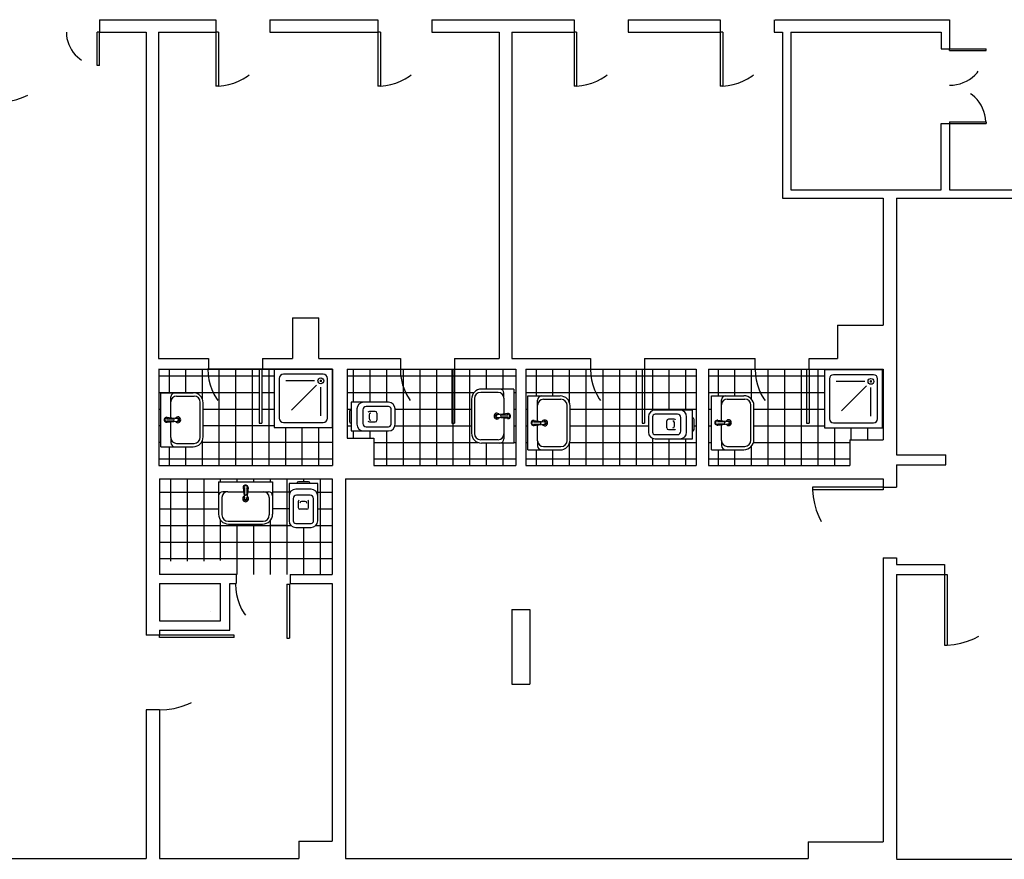
# Model space of a CAD drawing. Units: millimetres. Extents: x 1444 to 1516, y 595 to 888.
# Drawn here: x 1501 to 1504, y 821 to 823 of the extents above; entities that cross this region are included whole.
import ezdxf

# ---------------------------------------------------------------- set-up
doc = ezdxf.new("R2010")
doc.units = ezdxf.units.MM
doc.linetypes.add('DOT', pattern=[0.25, 0, -0.25])
for name, color, linetype in [('MURI', 7, 'Continuous'), ('PORTE', 1, 'Continuous'), ('SANITARI', 3, 'Continuous')]:
    doc.layers.add(name, color=color, linetype=linetype)

msp = doc.modelspace()

# ---------------------------------------------------------------- linework, layer by layer
at = {"color": 253}
for p, q in [((1501.62569, 821.62294), (1501.62569, 821.62335)), ((1501.59607, 821.51159), (1501.59607, 821.51121))]:
    msp.add_line(p, q, dxfattribs=at)
at = {"layer": 'MURI', "color": 253}
for p, q in [((1501.26143, 823.29294), (1501.61143, 823.29294)), ((1501.26143, 823.29294), (1501.61143, 823.29294)), ((1501.26143, 823.29294), (1501.26143, 823.25544)), ((1501.26143, 823.29294), (1501.26143, 823.25544)), ((1501.61143, 823.29294), (1501.61143, 823.25544)), ((1501.61143, 823.29294), (1501.61143, 823.25544)), ((1501.77393, 823.29294), (1502.09893, 823.29294)), ((1501.77393, 823.29294), (1501.77393, 823.25544)), ((1501.77393, 823.29294), (1502.09893, 823.29294)), ((1501.77393, 823.29294), (1501.77393, 823.25544)), ((1502.09893, 823.29294), (1502.09893, 823.25544)), ((1502.09893, 823.29294), (1502.09893, 823.25544)), ((1502.26143, 823.29294), (1502.68893, 823.29294)), ((1502.26143, 823.29294), (1502.26143, 823.25544)), ((1502.26143, 823.29294), (1502.68893, 823.29294)), ((1502.26143, 823.29294), (1502.26143, 823.25544)), ((1502.68893, 823.29294), (1502.68893, 823.25544)), ((1502.68893, 823.29294), (1502.68893, 823.25544)), ((1502.85143, 823.29294), (1503.12893, 823.29294)), ((1502.85143, 823.29294), (1502.85143, 823.25544)), ((1502.85143, 823.29294), (1503.12893, 823.29294)), ((1502.85143, 823.29294), (1502.85143, 823.25544)), ((1503.12893, 823.29294), (1503.12893, 823.25544)), ((1503.12893, 823.29294), (1503.12893, 823.25544)), ((1503.29143, 823.29294), (1503.29143, 823.25544)), ((1503.29143, 823.29294), (1503.29143, 823.25544)), ((1503.29393, 823.29294), (1503.81877, 823.29294)), ((1503.29483, 823.29294), (1503.81877, 823.29294)), ((1503.81877, 823.29294), (1503.81877, 823.20544)), ((1501.26143, 823.25544), (1501.40143, 823.25544)), ((1501.40143, 823.25544), (1501.40143, 822.27294)), ((1501.43893, 823.25544), (1501.61143, 823.25544)), ((1501.43893, 823.25544), (1501.43893, 822.27294)), ((1501.77393, 823.25544), (1501.89143, 823.25544)), ((1501.89143, 823.25544), (1501.92143, 823.25544)), ((1501.92143, 823.25544), (1502.09893, 823.25544)), ((1502.26143, 823.25544), (1502.46393, 823.25544)), ((1502.46393, 823.25544), (1502.46393, 822.27294)), ((1502.50143, 823.25544), (1502.68893, 823.25544)), ((1502.50143, 823.25544), (1502.50143, 822.27294)), ((1502.85143, 823.25544), (1503.03893, 823.25544)), ((1503.03893, 823.25544), (1503.06893, 823.25544)), ((1503.06893, 823.25544), (1503.12893, 823.25544)), ((1503.29143, 823.25544), (1503.31643, 823.25544)), ((1503.31643, 823.25544), (1503.31643, 822.75544)), ((1503.34143, 823.25544), (1503.34143, 822.78044)), ((1503.34143, 823.25544), (1503.68423, 823.25544)), ((1503.65893, 823.25544), (1503.79393, 823.25544)), ((1503.79393, 823.25544), (1503.79393, 823.20544)), ((1503.79393, 823.20544), (1503.81877, 823.20544)), ((1503.79377, 822.78044), (1503.79377, 822.98044)), ((1503.79377, 822.98044), (1503.81877, 822.98044)), ((1503.81877, 822.98044), (1503.81877, 822.78044)), ((1503.31643, 822.75544), (1503.61893, 822.75544)), ((1503.34143, 822.78044), (1503.79377, 822.78044)), ((1503.61893, 822.75544), (1503.61893, 822.37294)), ((1503.65893, 822.75544), (1503.65893, 821.98294)), ((1503.65893, 822.75544), (1504.15825, 822.75544)), ((1503.81877, 822.78044), (1504.15825, 822.78044)), ((1501.84143, 822.39544), (1501.84143, 822.27294)), ((1501.84143, 822.39544), (1501.89143, 822.39544)), ((1501.89143, 822.39544), (1501.92143, 822.39544)), ((1501.92143, 822.27294), (1501.92143, 822.39544)), ((1503.48143, 822.37294), (1503.61893, 822.37294)), ((1503.48143, 822.37294), (1503.48143, 822.27294)), ((1501.40143, 822.27294), (1501.40143, 821.95044)), ((1501.43893, 822.27294), (1501.58893, 822.27294)), ((1501.58893, 822.27294), (1501.58893, 822.24044)), ((1501.58893, 822.27294), (1501.58893, 822.24044)), ((1501.75143, 822.27294), (1501.84143, 822.27294)), ((1501.75143, 822.27294), (1501.75143, 822.24044)), ((1501.75143, 822.27294), (1501.75143, 822.24044)), ((1501.92143, 822.27294), (1502.16643, 822.27294)), ((1502.16643, 822.27294), (1502.16643, 822.24044)), ((1502.16643, 822.27294), (1502.16643, 822.24044)), ((1502.32893, 822.27294), (1502.46393, 822.27294)), ((1502.32893, 822.27294), (1502.32893, 822.24044)), ((1502.32893, 822.27294), (1502.32893, 822.24044)), ((1502.50143, 822.27294), (1502.73893, 822.27294)), ((1502.73893, 822.27294), (1502.73893, 822.24044)), ((1502.73893, 822.27294), (1502.73893, 822.24044)), ((1502.90143, 822.27294), (1503.03893, 822.27294)), ((1502.90143, 822.27294), (1502.90143, 822.24044)), ((1502.90143, 822.27294), (1502.90143, 822.24044)), ((1503.03893, 822.27294), (1503.06893, 822.27294)), ((1503.06893, 822.27294), (1503.23393, 822.27294)), ((1503.23393, 822.24044), (1503.23393, 822.27294)), ((1503.23393, 822.24044), (1503.23393, 822.27294)), ((1503.39643, 822.27294), (1503.48143, 822.27294)), ((1503.39643, 822.24044), (1503.39643, 822.27294)), ((1503.39643, 822.24044), (1503.39643, 822.27294)), ((1501.4387, 822.24044), (1501.5862, 822.24044)), ((1501.4395, 822.24044), (1501.4395, 821.95079)), ((1501.4395, 822.24044), (1501.58893, 822.24044)), ((1501.75143, 822.24044), (1501.962, 822.24044)), ((1501.962, 822.24044), (1501.962, 821.95079)), ((1502.00643, 822.24044), (1502.16643, 822.24044)), ((1502.00643, 822.24044), (1502.00643, 822.03294)), ((1502.32893, 822.24044), (1502.51393, 822.24044)), ((1502.51393, 822.24044), (1502.51393, 821.95044)), ((1502.54393, 822.24044), (1502.73893, 822.24044)), ((1502.54393, 822.24044), (1502.54393, 821.95044)), ((1502.90143, 822.24044), (1503.05643, 822.24044)), ((1503.05643, 822.24044), (1503.05643, 821.95044)), ((1503.09393, 822.24044), (1503.23393, 822.24044)), ((1503.09393, 822.24044), (1503.23393, 822.24044)), ((1503.09393, 822.24044), (1503.09393, 821.95044)), ((1503.09393, 822.24044), (1503.09393, 821.95044)), ((1503.39643, 822.24044), (1503.61893, 822.24044)), ((1503.39643, 822.24044), (1503.61893, 822.24044)), ((1503.61893, 822.24044), (1503.61893, 822.02794)), ((1503.61893, 822.24044), (1503.61893, 822.02794)), ((1502.00643, 822.03294), (1502.08643, 822.03294)), ((1502.08643, 822.03294), (1502.08643, 821.95044)), ((1503.51893, 822.02794), (1503.51893, 821.95044)), ((1503.51893, 822.02794), (1503.61893, 822.02794)), ((1503.51893, 822.02794), (1503.61893, 822.02794)), ((1503.51893, 822.02794), (1503.51893, 821.95044)), ((1503.65893, 821.98294), (1503.80776, 821.98294)), ((1503.80776, 821.95294), (1503.80776, 821.98294)), ((1501.40143, 821.95044), (1501.40143, 821.80294)), ((1501.4395, 821.95079), (1501.962, 821.95079)), ((1502.08643, 821.95044), (1502.51393, 821.95044)), ((1502.54393, 821.95044), (1503.05643, 821.95044)), ((1503.09393, 821.95044), (1503.51893, 821.95044)), ((1503.09393, 821.95044), (1503.51893, 821.95044)), ((1503.65893, 821.95294), (1503.80776, 821.95294)), ((1503.65893, 821.95294), (1503.65893, 821.88544)), ((1501.44143, 821.91044), (1501.44143, 821.62294)), ((1501.44143, 821.91044), (1501.96143, 821.91044)), ((1501.96143, 821.91044), (1501.96143, 821.62294)), ((1502.00143, 821.91044), (1502.00143, 820.76794)), ((1502.00143, 821.91044), (1503.61893, 821.91044)), ((1503.61893, 821.91044), (1503.61893, 821.88544)), ((1503.61893, 821.88544), (1503.65893, 821.88544)), ((1501.40143, 821.80482), (1501.40143, 821.44044)), ((1503.61893, 821.67294), (1503.61893, 820.81794)), ((1503.61893, 821.67294), (1503.65893, 821.67294)), ((1503.65893, 821.67294), (1503.65893, 821.65294)), ((1503.65893, 821.65294), (1503.80393, 821.65294)), ((1503.80393, 821.65294), (1503.80393, 821.62294)), ((1501.67212, 821.62294), (1501.44143, 821.62294)), ((1501.65322, 821.62294), (1501.65322, 821.62294)), ((1501.67212, 821.62294), (1501.67212, 821.59544)), ((1501.67212, 821.62294), (1501.67212, 821.59544)), ((1501.83462, 821.62294), (1501.83462, 821.59546)), ((1501.83462, 821.62294), (1501.96143, 821.62294)), ((1501.83462, 821.62294), (1501.83462, 821.59544)), ((1503.65893, 821.62294), (1503.65893, 820.76794)), ((1503.65893, 821.62294), (1503.80393, 821.62294)), ((1501.44143, 821.59544), (1501.44143, 821.48287)), ((1501.44143, 821.59544), (1501.62572, 821.59544)), ((1501.62572, 821.48287), (1501.62572, 821.59544)), ((1501.65322, 821.45537), (1501.65322, 821.59544)), ((1501.65322, 821.59544), (1501.67212, 821.59544)), ((1501.83462, 821.59544), (1501.96143, 821.59544)), ((1501.96143, 821.59544), (1501.96143, 820.82044)), ((1502.50143, 821.51794), (1502.55643, 821.51794)), ((1502.50143, 821.51794), (1502.50143, 821.29294)), ((1502.55643, 821.51794), (1502.55643, 821.29294)), ((1501.44143, 821.48287), (1501.62572, 821.48287)), ((1501.44143, 821.45537), (1501.44143, 821.44044)), ((1501.44143, 821.45537), (1501.65322, 821.45537)), ((1501.44143, 821.44044), (1501.40143, 821.44044)), ((1502.50143, 821.29294), (1502.55643, 821.29294)), ((1501.40143, 821.21544), (1501.40143, 820.76794)), ((1501.44143, 821.21544), (1501.40143, 821.21544)), ((1501.44143, 821.21544), (1501.44143, 820.76794)), ((1501.86143, 820.82044), (1501.96143, 820.82044)), ((1501.86143, 820.82044), (1501.86143, 820.76794)), ((1503.39393, 820.81794), (1503.39393, 820.76794)), ((1503.39393, 820.81794), (1503.61893, 820.81794)), ((1500.74143, 820.76794), (1501.40143, 820.76794)), ((1501.44143, 820.76794), (1501.86143, 820.76794)), ((1502.00143, 820.76794), (1503.39393, 820.76794)), ((1503.65893, 820.76544), (1504.40393, 820.76544))]:
    msp.add_line(p, q, dxfattribs=at)
at = {"layer": 'PORTE', "color": 253}
for p, q in [((1501.25393, 823.15544), (1501.25393, 823.25544)), ((1501.26143, 823.25544), (1501.25393, 823.25544)), ((1501.26143, 823.15544), (1501.26143, 823.25544)), ((1501.61143, 823.25544), (1501.61143, 823.09294)), ((1501.61893, 823.25544), (1501.61143, 823.25544)), ((1501.61893, 823.25544), (1501.61893, 823.09294)), ((1502.10643, 823.25544), (1502.09893, 823.25544)), ((1502.09893, 823.25544), (1502.09893, 823.09294)), ((1502.10643, 823.25544), (1502.10643, 823.09294)), ((1502.68893, 823.25544), (1502.68893, 823.09294)), ((1502.69643, 823.25544), (1502.68893, 823.25544)), ((1502.69643, 823.25544), (1502.69643, 823.09294)), ((1503.13643, 823.25544), (1503.12893, 823.25544)), ((1503.12893, 823.25544), (1503.12893, 823.09294)), ((1503.13643, 823.25544), (1503.13643, 823.09294)), ((1503.81877, 823.20036), (1503.81877, 823.20544)), ((1503.81877, 823.20544), (1503.92872, 823.20544)), ((1503.81877, 823.20036), (1503.92872, 823.20036)), ((1503.92872, 823.20036), (1503.92872, 823.20544)), ((1501.26143, 823.15544), (1501.25393, 823.15544)), ((1501.61893, 823.09294), (1501.61143, 823.09294)), ((1502.10643, 823.09294), (1502.09893, 823.09294)), ((1502.69643, 823.09294), (1502.68893, 823.09294)), ((1503.13643, 823.09294), (1503.12893, 823.09294)), ((1503.81877, 822.98551), (1503.81877, 822.98044)), ((1503.81877, 822.98551), (1503.92872, 822.98551)), ((1503.81877, 822.98044), (1503.92872, 822.98044)), ((1503.92872, 822.98551), (1503.92872, 822.98044)), ((1501.65819, 822.24044), (1501.65069, 822.24044)), ((1501.742, 822.24079), (1501.742, 822.07829)), ((1501.742, 822.24079), (1501.7495, 822.24079)), ((1501.74393, 822.24044), (1501.75143, 822.24044)), ((1501.7495, 822.24079), (1501.7495, 822.07829)), ((1502.32143, 822.24044), (1502.32143, 822.07794)), ((1502.32143, 822.24044), (1502.32893, 822.24044)), ((1502.32893, 822.24044), (1502.32893, 822.07794)), ((1502.89393, 822.24044), (1502.90143, 822.24044)), ((1502.89393, 822.24044), (1502.89393, 822.07794)), ((1502.90143, 822.24044), (1502.90143, 822.07794)), ((1503.38893, 822.24044), (1503.38893, 822.07794)), ((1503.38893, 822.24044), (1503.39643, 822.24044)), ((1503.39643, 822.24044), (1503.39643, 822.07794)), ((1501.742, 822.07829), (1501.7495, 822.07829)), ((1502.32143, 822.07794), (1502.32893, 822.07794)), ((1502.89393, 822.07794), (1502.90143, 822.07794)), ((1503.38893, 822.07794), (1503.39643, 822.07794)), ((1503.40643, 821.88544), (1503.40643, 821.87794)), ((1503.61893, 821.88544), (1503.40643, 821.88544)), ((1503.61893, 821.87794), (1503.40643, 821.87794)), ((1503.61893, 821.88544), (1503.61893, 821.87794)), ((1503.80393, 821.62294), (1503.80393, 821.41044)), ((1503.80393, 821.62294), (1503.81143, 821.62294)), ((1503.81143, 821.62294), (1503.81143, 821.41044)), ((1501.82519, 821.59395), (1501.83269, 821.59395)), ((1501.82519, 821.59395), (1501.82519, 821.43145)), ((1501.82712, 821.5936), (1501.83462, 821.5936)), ((1501.83269, 821.59395), (1501.83269, 821.43145)), ((1501.66643, 821.44044), (1501.44143, 821.44044)), ((1501.44143, 821.43294), (1501.44143, 821.44044)), ((1501.66643, 821.43294), (1501.44143, 821.43294)), ((1501.66631, 821.43294), (1501.66631, 821.44044)), ((1501.82519, 821.43145), (1501.83269, 821.43145)), ((1503.80393, 821.41044), (1503.81143, 821.41044))]:
    msp.add_line(p, q, dxfattribs=at)
at = {"layer": 'PORTE', "color": 253, "linetype": 'DOT'}
for centre, radius, start, end in [((1500.94893, 823.25544), 0.2125, 270, 0), ((1501.26143, 823.25544), 0.1, 180, 265.69878), ((1501.61143, 823.25544), 0.1625, 272.64536, 0), ((1502.09893, 823.25544), 0.1625, 272.64536, 0), ((1502.68893, 823.25544), 0.1625, 272.64536, 0), ((1503.12893, 823.25544), 0.1625, 272.64536, 0), ((1503.81877, 823.20544), 0.10995, 270, 357.35464), ((1503.81877, 822.98044), 0.10995, 2.64536, 90), ((1501.7495, 822.24079), 0.1625, 180, 267.35464), ((1502.32893, 822.24044), 0.1625, 180, 267.35464), ((1502.90143, 822.24044), 0.1625, 180, 267.35464), ((1503.39643, 822.24044), 0.1625, 180, 267.35464), ((1503.61893, 821.88544), 0.2125, 182.02262, 270), ((1503.80393, 821.62294), 0.2125, 272.02262, 0), ((1501.83269, 821.59395), 0.1625, 180, 267.35464), ((1501.44143, 821.44044), 0.225, 270, 358.08979)]:
    msp.add_arc(centre, radius, start, end, dxfattribs=at)
at = {"layer": 'SANITARI', "color": 253}
for p, q in [((1501.4395, 822.22098), (1501.742, 822.22098)), ((1501.44092, 822.24044), (1501.61592, 822.24044)), ((1501.47139, 822.1698), (1501.47139, 822.24079)), ((1501.52139, 822.1698), (1501.52139, 822.24079)), ((1501.57139, 822.14991), (1501.57139, 822.24079)), ((1501.7487, 822.24044), (1501.5862, 822.24044)), ((1501.5862, 822.24044), (1501.7487, 822.24044)), ((1501.587, 822.24079), (1501.7495, 822.24079)), ((1501.62139, 821.95079), (1501.62139, 822.24079)), ((1501.81592, 822.24044), (1501.65342, 822.24044)), ((1501.65342, 822.24044), (1501.81592, 822.24044)), ((1501.67139, 821.95079), (1501.67139, 822.24079)), ((1501.72139, 821.95079), (1501.72139, 822.24079)), ((1501.7495, 822.22098), (1501.787, 822.22098)), ((1501.77139, 821.95079), (1501.77139, 822.24079)), ((1501.9612, 822.24044), (1501.7862, 822.24044)), ((1501.962, 822.24079), (1501.787, 822.24079)), ((1501.787, 822.24079), (1501.787, 822.06579)), ((1501.9345, 822.22579), (1501.8145, 822.22579)), ((1501.962, 822.06579), (1501.962, 822.24079)), ((1502.00643, 822.22062), (1502.35807, 822.22062)), ((1502.02569, 822.14111), (1502.02569, 822.24044)), ((1502.07569, 822.14111), (1502.07569, 822.24044)), ((1502.12569, 822.14111), (1502.12569, 822.24044)), ((1502.16643, 822.24044), (1502.32893, 822.24044)), ((1502.17569, 821.95044), (1502.17569, 822.24044)), ((1502.22569, 821.95044), (1502.22569, 822.24044)), ((1502.27569, 821.95044), (1502.27569, 822.24044)), ((1502.32569, 821.95044), (1502.32569, 822.23915)), ((1502.32893, 822.22062), (1502.51393, 822.22062)), ((1502.37569, 821.95044), (1502.37569, 822.24044)), ((1502.42569, 822.18088), (1502.42569, 822.24044)), ((1502.47569, 822.18088), (1502.47569, 822.24044)), ((1502.54393, 822.22062), (1502.91032, 822.22062)), ((1502.57569, 822.16034), (1502.57569, 822.24044)), ((1502.62569, 822.16034), (1502.62569, 822.24044)), ((1502.67569, 822.13935), (1502.67569, 822.24044)), ((1502.72569, 821.95044), (1502.72569, 822.24044)), ((1502.73893, 822.24044), (1502.89393, 822.24044)), ((1502.77569, 822.24044), (1502.77569, 821.97062)), ((1502.77569, 822.22212), (1502.77569, 821.9523)), ((1502.82569, 822.24044), (1502.82569, 821.97062)), ((1502.82569, 822.22212), (1502.82569, 821.9523)), ((1502.87569, 822.23711), (1502.87569, 821.98711)), ((1502.87569, 822.22062), (1502.87569, 821.97062)), ((1502.90143, 822.22062), (1503.05643, 822.22062)), ((1502.92569, 822.11632), (1502.92569, 822.24044)), ((1502.97569, 822.11763), (1502.97569, 822.24044)), ((1503.02569, 822.11763), (1503.02569, 822.24044)), ((1503.09393, 822.22062), (1503.40862, 822.22062)), ((1503.12332, 822.16107), (1503.12332, 822.24044)), ((1503.17332, 822.16107), (1503.17332, 822.24044)), ((1503.22332, 822.15021), (1503.22332, 822.24044)), ((1503.23393, 822.24044), (1503.39643, 822.24044)), ((1503.23393, 822.24044), (1503.39643, 822.24044)), ((1503.27332, 821.95044), (1503.27332, 822.24044)), ((1503.32332, 821.95044), (1503.32332, 822.24044)), ((1503.37332, 821.95044), (1503.37332, 822.24044)), ((1503.39643, 822.22062), (1503.44237, 822.22062)), ((1503.42332, 821.95044), (1503.42332, 822.24044)), ((1503.61737, 822.23922), (1503.44237, 822.23922)), ((1503.44237, 822.23922), (1503.44237, 822.06422)), ((1503.58987, 822.22422), (1503.46987, 822.22422)), ((1503.61737, 822.06422), (1503.61737, 822.23922)), ((1501.802, 822.21329), (1501.802, 822.09329)), ((1501.90825, 822.20579), (1501.822, 822.20579)), ((1501.91374, 822.19254), (1501.83861, 822.11741)), ((1501.947, 822.09329), (1501.947, 822.21329)), ((1502.87569, 822.2023), (1502.87569, 821.9523)), ((1503.45737, 822.21172), (1503.45737, 822.09172)), ((1503.56362, 822.20422), (1503.47737, 822.20422)), ((1503.56911, 822.19096), (1503.49398, 822.11583)), ((1503.60237, 822.09172), (1503.60237, 822.21172)), ((1501.4395, 822.17098), (1501.742, 822.17098)), ((1501.44564, 822.0073), (1501.44564, 822.1698)), ((1501.44564, 822.1698), (1501.54314, 822.1698)), ((1501.7495, 822.17098), (1501.787, 822.17098)), ((1501.927, 822.10079), (1501.927, 822.18704)), ((1502.00643, 822.17062), (1502.35807, 822.17062)), ((1502.32893, 822.17062), (1502.38813, 822.17062)), ((1502.46071, 822.17088), (1502.40821, 822.17088)), ((1502.50821, 822.18088), (1502.41071, 822.18088)), ((1502.47821, 822.15338), (1502.47821, 822.16838)), ((1502.50821, 822.18088), (1502.50821, 822.01838)), ((1502.50821, 822.17062), (1502.51393, 822.17062)), ((1502.54393, 822.17062), (1502.91032, 822.17062)), ((1502.90143, 822.17062), (1503.05643, 822.17062)), ((1503.09393, 822.17062), (1503.40862, 822.17062)), ((1503.10272, 821.99857), (1503.10272, 822.16107)), ((1503.10272, 822.16107), (1503.20022, 822.16107)), ((1503.39643, 822.17062), (1503.44237, 822.17062)), ((1503.58237, 822.09922), (1503.58237, 822.18547)), ((1501.47564, 822.1423), (1501.47564, 822.1573)), ((1501.47564, 822.0948), (1501.47564, 822.1423)), ((1501.49314, 822.1598), (1501.54564, 822.1598)), ((1501.56439, 822.03605), (1501.56439, 822.14105)), ((1501.57314, 822.0373), (1501.57314, 822.1398)), ((1502.01829, 822.14111), (1502.01829, 822.05486)), ((1502.13079, 822.14111), (1502.01829, 822.14111)), ((1502.38071, 822.15088), (1502.38071, 822.04838)), ((1502.38946, 822.15213), (1502.38946, 822.04713)), ((1502.47821, 822.15338), (1502.47821, 822.10588)), ((1502.54958, 822.16034), (1502.64708, 822.16034)), ((1502.54958, 821.99784), (1502.54958, 822.16034)), ((1502.57958, 822.13284), (1502.57958, 822.14784)), ((1502.57958, 822.08534), (1502.57958, 822.13284)), ((1502.59708, 822.15034), (1502.64958, 822.15034)), ((1502.66833, 822.02659), (1502.66833, 822.13159)), ((1503.13272, 822.13357), (1503.13272, 822.14857)), ((1503.13272, 822.08607), (1503.13272, 822.13357)), ((1503.15022, 822.15107), (1503.20272, 822.15107)), ((1503.22147, 822.02732), (1503.22147, 822.13232)), ((1503.23022, 822.02857), (1503.23022, 822.13107)), ((1501.4395, 822.12098), (1501.44564, 822.12098)), ((1501.4395, 822.12098), (1501.44564, 822.12098)), ((1501.57314, 822.12098), (1501.742, 822.12098)), ((1501.7495, 822.12098), (1501.787, 822.12098)), ((1502.00643, 822.12062), (1502.01829, 822.12062)), ((1502.01329, 822.11299), (1502.01329, 822.08299)), ((1502.01829, 822.11799), (1502.01829, 822.11799)), ((1502.03579, 822.12111), (1502.03579, 822.07486)), ((1502.05329, 822.11861), (1502.05329, 822.07736)), ((1502.13079, 822.12861), (1502.06329, 822.12861)), ((1502.07242, 822.10361), (1502.07242, 822.09236)), ((1502.09067, 822.11361), (1502.07317, 822.11361)), ((1502.09567, 822.10861), (1502.09567, 822.08736)), ((1502.13829, 822.07486), (1502.13829, 822.12111)), ((1502.15079, 822.07486), (1502.15079, 822.12111)), ((1502.15079, 822.12062), (1502.35807, 822.12062)), ((1502.32893, 822.12062), (1502.38071, 822.12062)), ((1502.32893, 822.12062), (1502.37569, 822.12062)), ((1502.49071, 822.10713), (1502.45821, 822.10338)), ((1502.49071, 822.10288), (1502.47121, 822.10288)), ((1502.50821, 822.12062), (1502.51393, 822.12062)), ((1502.54393, 822.12062), (1502.54958, 822.12062)), ((1502.67708, 822.02784), (1502.67708, 822.13034)), ((1502.67708, 822.12062), (1502.91032, 822.12062)), ((1502.90143, 822.12062), (1503.05643, 822.12062)), ((1503.04532, 822.11763), (1502.93282, 822.11763)), ((1503.00032, 822.10513), (1502.93282, 822.10513)), ((1503.04532, 822.03138), (1503.04532, 822.11763)), ((1503.09393, 822.12062), (1503.10272, 822.12062)), ((1503.23022, 822.12062), (1503.40862, 822.12062)), ((1503.39643, 822.12062), (1503.44237, 822.12062)), ((1501.46314, 822.09605), (1501.49564, 822.0923)), ((1501.46314, 822.0918), (1501.48264, 822.0918)), ((1501.46314, 822.0853), (1501.48264, 822.0853)), ((1501.46314, 822.08105), (1501.49564, 822.0848)), ((1501.47564, 822.0348), (1501.47564, 822.0823)), ((1501.48564, 822.0888), (1501.48564, 822.0883)), ((1501.8145, 822.08079), (1501.9345, 822.08079)), ((1502.01829, 822.07799), (1502.01829, 822.07799)), ((1502.07317, 822.08236), (1502.09067, 822.08236)), ((1502.49071, 822.09213), (1502.45821, 822.09588)), ((1502.46821, 822.09938), (1502.46821, 822.09988)), ((1502.49071, 822.09638), (1502.47121, 822.09638)), ((1502.47821, 822.09338), (1502.47821, 822.04588)), ((1502.56708, 822.08659), (1502.59958, 822.08284)), ((1502.56708, 822.08234), (1502.58658, 822.08234)), ((1502.56708, 822.07584), (1502.58658, 822.07584)), ((1502.56708, 822.07159), (1502.59958, 822.07534)), ((1502.57958, 822.02534), (1502.57958, 822.07284)), ((1502.58958, 822.07934), (1502.58958, 822.07884)), ((1502.91282, 822.09763), (1502.91282, 822.05138)), ((1502.92532, 822.09763), (1502.92532, 822.05138)), ((1502.96794, 822.06388), (1502.96794, 822.08513)), ((1502.99044, 822.09013), (1502.97294, 822.09013)), ((1502.99119, 822.06888), (1502.99119, 822.08013)), ((1503.01032, 822.05388), (1503.01032, 822.09513)), ((1503.02782, 822.05138), (1503.02782, 822.09763)), ((1503.04532, 822.0945), (1503.04532, 822.0945)), ((1503.05032, 822.0595), (1503.05032, 822.0895)), ((1503.12022, 822.08732), (1503.15272, 822.08357)), ((1503.12022, 822.08307), (1503.13972, 822.08307)), ((1503.12022, 822.07657), (1503.13972, 822.07657)), ((1503.12022, 822.07232), (1503.15272, 822.07607)), ((1503.13272, 822.02607), (1503.13272, 822.07357)), ((1503.14272, 822.08007), (1503.14272, 822.07957)), ((1503.46987, 822.07922), (1503.58987, 822.07922)), ((1501.4395, 822.07098), (1501.44564, 822.07098)), ((1501.4395, 822.07098), (1501.44564, 822.07098)), ((1501.57314, 822.07098), (1501.787, 822.07098)), ((1501.787, 822.06579), (1501.962, 822.06579)), ((1501.82139, 821.95079), (1501.82139, 822.06579)), ((1501.87139, 821.95079), (1501.87139, 822.06579)), ((1501.92139, 821.95079), (1501.92139, 822.06579)), ((1502.00643, 822.07062), (1502.01829, 822.07062)), ((1502.01829, 822.05486), (1502.13079, 822.05486)), ((1502.02569, 822.03294), (1502.02569, 822.05486)), ((1502.06329, 822.06736), (1502.13079, 822.06736)), ((1502.07569, 822.03294), (1502.07569, 822.05486)), ((1502.12569, 821.95044), (1502.12569, 822.05486)), ((1502.15034, 822.07062), (1502.38071, 822.07062)), ((1502.47821, 822.04588), (1502.47821, 822.03088)), ((1502.50821, 822.07062), (1502.51393, 822.07062)), ((1502.54393, 822.07062), (1502.54958, 822.07062)), ((1502.67708, 822.07062), (1502.91282, 822.07062)), ((1502.93282, 822.04388), (1503.00032, 822.04388)), ((1502.97294, 822.05888), (1502.99044, 822.05888)), ((1503.04532, 822.0545), (1503.04532, 822.0545)), ((1503.05032, 822.07062), (1503.05643, 822.07062)), ((1503.09393, 822.07062), (1503.10272, 822.07062)), ((1503.23022, 822.07062), (1503.44237, 822.07062)), ((1503.44237, 822.06422), (1503.61737, 822.06422)), ((1503.47332, 821.95044), (1503.47332, 822.06422)), ((1503.52332, 822.02794), (1503.52332, 822.06422)), ((1503.57332, 822.02794), (1503.57332, 822.06422)), ((1501.4395, 822.02098), (1501.44564, 822.02098)), ((1501.4395, 822.02098), (1501.44564, 822.02098)), ((1501.47564, 822.0348), (1501.47564, 822.0198)), ((1501.49314, 822.0173), (1501.54564, 822.0173)), ((1501.56832, 822.02098), (1501.962, 822.02098)), ((1501.57139, 821.95079), (1501.57139, 822.02719)), ((1502.08643, 822.02062), (1502.39933, 822.02062)), ((1502.46071, 822.02838), (1502.40821, 822.02838)), ((1502.50821, 822.01838), (1502.41071, 822.01838)), ((1502.42569, 821.95044), (1502.42569, 822.01838)), ((1502.47569, 821.95044), (1502.47569, 822.01838)), ((1502.50821, 822.02062), (1502.51393, 822.02062)), ((1502.54393, 822.02062), (1502.54958, 822.02062)), ((1502.57958, 822.02534), (1502.57958, 822.01034)), ((1502.67569, 821.95044), (1502.67569, 822.01883)), ((1502.6762, 822.02062), (1503.05643, 822.02062)), ((1502.92569, 821.95044), (1502.92569, 822.03269)), ((1502.93282, 822.03138), (1503.04532, 822.03138)), ((1502.97569, 821.95044), (1502.97569, 822.03138)), ((1503.02569, 821.95044), (1503.02569, 822.03138)), ((1503.09393, 822.02062), (1503.10272, 822.02062)), ((1503.13272, 822.02607), (1503.13272, 822.01107)), ((1503.22915, 822.02062), (1503.51893, 822.02062)), ((1501.44564, 822.0073), (1501.54314, 822.0073)), ((1501.47139, 821.95079), (1501.47139, 822.0073)), ((1501.52139, 821.95079), (1501.52139, 822.0073)), ((1502.54958, 821.99784), (1502.64708, 821.99784)), ((1502.57569, 821.95044), (1502.57569, 821.99784)), ((1502.59708, 822.00784), (1502.64958, 822.00784)), ((1502.62569, 821.95044), (1502.62569, 821.99784)), ((1503.10272, 821.99857), (1503.20022, 821.99857)), ((1503.12332, 821.95044), (1503.12332, 821.99857)), ((1503.15022, 822.00857), (1503.20272, 822.00857)), ((1503.17332, 821.95044), (1503.17332, 821.99857)), ((1503.22332, 821.95044), (1503.22332, 822.00943)), ((1501.4395, 821.97098), (1501.962, 821.97098)), ((1502.08643, 821.97062), (1502.51393, 821.97062)), ((1502.54393, 821.97062), (1503.05643, 821.97062)), ((1503.09393, 821.97062), (1503.51893, 821.97062)), ((1501.47569, 821.66285), (1501.47569, 821.91044)), ((1501.52569, 821.66285), (1501.52569, 821.91044)), ((1501.57569, 821.66285), (1501.57569, 821.91044)), ((1501.6195, 821.90201), (1501.6195, 821.80451)), ((1501.6195, 821.90201), (1501.782, 821.90201)), ((1501.62569, 821.90201), (1501.62569, 821.91044)), ((1501.67569, 821.90201), (1501.67569, 821.91044)), ((1501.72569, 821.90201), (1501.72569, 821.91044)), ((1501.77569, 821.90201), (1501.77569, 821.91044)), ((1501.782, 821.90201), (1501.782, 821.80451)), ((1501.82569, 821.62294), (1501.82569, 821.91044)), ((1501.91775, 821.89674), (1501.8315, 821.89674)), ((1501.8315, 821.89674), (1501.8315, 821.78424)), ((1501.85463, 821.89674), (1501.85463, 821.89674)), ((1501.88963, 821.90174), (1501.85963, 821.90174)), ((1501.87569, 821.90174), (1501.87569, 821.91044)), ((1501.89463, 821.89674), (1501.89463, 821.89674)), ((1501.91775, 821.78424), (1501.91775, 821.89674)), ((1501.92569, 821.62294), (1501.92569, 821.91044)), ((1501.44143, 821.87062), (1501.6195, 821.87062)), ((1501.647, 821.87201), (1501.632, 821.87201)), ((1501.647, 821.87201), (1501.6945, 821.87201)), ((1501.69325, 821.88451), (1501.697, 821.85201)), ((1501.6975, 821.88451), (1501.6975, 821.86501)), ((1501.704, 821.88451), (1501.704, 821.86501)), ((1501.70825, 821.88451), (1501.7045, 821.85201)), ((1501.707, 821.87201), (1501.7545, 821.87201)), ((1501.7545, 821.87201), (1501.7695, 821.87201)), ((1501.8315, 821.87062), (1501.782, 821.87062)), ((1501.89775, 821.87924), (1501.8515, 821.87924)), ((1501.91775, 821.87062), (1501.96143, 821.87062)), ((1501.6295, 821.85451), (1501.6295, 821.80201)), ((1501.701, 821.86201), (1501.7005, 821.86201)), ((1501.772, 821.85451), (1501.772, 821.80201)), ((1501.844, 821.85174), (1501.844, 821.78424)), ((1501.89525, 821.86174), (1501.854, 821.86174)), ((1501.859, 821.84186), (1501.859, 821.82436)), ((1501.88025, 821.84261), (1501.869, 821.84261)), ((1501.89025, 821.82436), (1501.89025, 821.84186)), ((1501.90525, 821.78424), (1501.90525, 821.85174)), ((1501.44143, 821.82062), (1501.6195, 821.82062)), ((1501.8315, 821.82062), (1501.782, 821.82062)), ((1501.88525, 821.81936), (1501.864, 821.81936)), ((1501.91775, 821.82062), (1501.96143, 821.82062)), ((1501.44143, 821.80294), (1501.44143, 821.64044)), ((1501.62569, 821.66461), (1501.62569, 821.78626)), ((1501.64825, 821.78326), (1501.75325, 821.78326)), ((1501.77569, 821.62294), (1501.77569, 821.78611)), ((1501.8515, 821.77674), (1501.89775, 821.77674)), ((1501.44143, 821.77062), (1501.83685, 821.77062)), ((1501.6495, 821.77451), (1501.752, 821.77451)), ((1501.67569, 821.62294), (1501.67569, 821.77451)), ((1501.72569, 821.62294), (1501.72569, 821.77451)), ((1501.82569, 821.77062), (1501.77569, 821.77062)), ((1501.8515, 821.76424), (1501.89775, 821.76424)), ((1501.87569, 821.62294), (1501.87569, 821.76424)), ((1501.9124, 821.77062), (1501.96143, 821.77062)), ((1501.44143, 821.72062), (1501.96143, 821.72062)), ((1501.44143, 821.67062), (1501.96143, 821.67062))]:
    msp.add_line(p, q, dxfattribs=at)
at = {"layer": 'SANITARI', "color": 253, "const_width": 0.00375}
for points in [[(1501.92887, 822.20579, 1), (1501.92512, 822.20579, 1)], [(1503.58425, 822.20422, 1), (1503.5805, 822.20422, 1)]]:
    msp.add_lwpolyline(points, format="xyb", close=True, dxfattribs=at)
at = {"layer": 'SANITARI', "color": 253}
for centre in [(1501.927, 822.20579), (1503.58237, 822.20422)]:
    msp.add_circle(centre, 0.00875, dxfattribs=at)
for centre, radius, start, end in [((1501.8145, 822.21329), 0.0125, 90, 180), ((1501.9345, 822.21329), 0.0125, 0, 90), ((1503.46987, 822.21172), 0.0125, 90, 180), ((1503.58987, 822.21172), 0.0125, 0, 90), ((1501.48814, 822.1573), 0.0125, 90, 180), ((1501.54314, 822.1398), 0.03, 0, 90), ((1502.41071, 822.15088), 0.03, 90, 180), ((1502.40821, 822.15213), 0.01875, 90, 180), ((1502.46071, 822.15338), 0.0175, 0, 90), ((1502.46571, 822.16838), 0.0125, 0, 90), ((1503.14522, 822.14857), 0.0125, 90, 180), ((1503.20022, 822.13107), 0.03, 0, 90), ((1501.49314, 822.1423), 0.0175, 90, 180), ((1501.54564, 822.14105), 0.01875, 0, 90), ((1502.05579, 822.12111), 0.02, 90, 180), ((1502.13079, 822.12111), 0.02, 0, 90), ((1502.59208, 822.14784), 0.0125, 90, 180), ((1502.59708, 822.13284), 0.0175, 90, 180), ((1502.64708, 822.13034), 0.03, 0, 90), ((1502.64958, 822.13159), 0.01875, 0, 90), ((1503.15022, 822.13357), 0.0175, 90, 180), ((1503.20272, 822.13232), 0.01875, 0, 90), ((1502.01829, 822.11299), 0.005, 90, 180), ((1502.06329, 822.11861), 0.01, 90, 180), ((1502.07317, 822.10861), 0.005, 90, 149.53446), ((1502.07742, 822.10361), 0.005, 90, 180), ((1502.09067, 822.10861), 0.005, 0, 90), ((1502.13079, 822.12111), 0.0075, 0, 90), ((1502.45696, 822.09963), 0.00875, 33.68577, 326.31423), ((1502.45696, 822.09963), 0.005, 52.34005, 307.65995), ((1502.45821, 822.09963), 0.00375, 90, 270), ((1502.47121, 822.09988), 0.003, 90, 180), ((1502.49071, 822.09963), 0.00562, 215.29439, 144.70561), ((1502.49071, 822.09963), 0.0075, 258.57881, 101.42119), ((1502.93282, 822.09763), 0.02, 90, 180), ((1502.93282, 822.09763), 0.0075, 90, 180), ((1503.00032, 822.09513), 0.01, 0, 90), ((1503.00782, 822.09763), 0.02, 0, 90), ((1501.46314, 822.08855), 0.0075, 78.57881, 281.42119), ((1501.46314, 822.08855), 0.00562, 35.29439, 324.70561), ((1501.48264, 822.0888), 0.003, 0, 90), ((1501.48264, 822.0883), 0.003, 270, 0), ((1501.49689, 822.08855), 0.00875, 213.68577, 146.31423), ((1501.49689, 822.08855), 0.005, 232.34005, 127.65995), ((1501.49564, 822.08855), 0.00375, 270, 90), ((1501.8145, 822.09329), 0.0125, 180, 270), ((1501.9345, 822.09329), 0.0125, 270, 0), ((1502.01829, 822.08299), 0.005, 180, 270), ((1502.05579, 822.07486), 0.02, 180, 270), ((1502.06329, 822.07736), 0.01, 180, 270), ((1502.07317, 822.08736), 0.005, 210.96376, 270), ((1502.07742, 822.09236), 0.005, 180, 270), ((1502.09067, 822.08736), 0.005, 270, 360), ((1502.13079, 822.07486), 0.0075, 270, 0), ((1502.13079, 822.07486), 0.02, 270, 0), ((1502.47121, 822.09938), 0.003, 180, 270), ((1502.56708, 822.07909), 0.0075, 78.57881, 281.42119), ((1502.56708, 822.07909), 0.00562, 35.29439, 324.70561), ((1502.58658, 822.07934), 0.003, 0, 90), ((1502.58658, 822.07884), 0.003, 270, 0), ((1502.60083, 822.07909), 0.00875, 213.68577, 146.31423), ((1502.60083, 822.07909), 0.005, 232.34005, 127.65995), ((1502.59958, 822.07909), 0.00375, 270, 90), ((1502.97294, 822.08513), 0.005, 90, 180), ((1502.98619, 822.08013), 0.005, 0, 90), ((1502.99044, 822.08513), 0.005, 30.96376, 90), ((1503.04532, 822.0895), 0.005, 0, 90), ((1503.12022, 822.07982), 0.0075, 78.57881, 281.42119), ((1503.12022, 822.07982), 0.00562, 35.29439, 324.70561), ((1503.13972, 822.08007), 0.003, 0, 90), ((1503.13972, 822.07957), 0.003, 270, 0), ((1503.15397, 822.07982), 0.00875, 213.68577, 146.31423), ((1503.15397, 822.07982), 0.005, 232.34005, 127.65995), ((1503.15272, 822.07982), 0.00375, 270, 90), ((1503.46987, 822.09172), 0.0125, 180, 270), ((1503.58987, 822.09172), 0.0125, 270, 0), ((1502.41071, 822.04838), 0.03, 180, 270), ((1502.40821, 822.04713), 0.01875, 180, 270), ((1502.46071, 822.04588), 0.0175, 270, 0), ((1502.93282, 822.05138), 0.02, 180, 270), ((1502.93282, 822.05138), 0.0075, 180, 270), ((1502.97294, 822.06388), 0.005, 180, 270), ((1502.98619, 822.06888), 0.005, 270, 0), ((1502.99044, 822.06388), 0.005, 270, 329.53446), ((1503.00032, 822.05388), 0.01, 270, 0), ((1503.00782, 822.05138), 0.02, 270, 0), ((1503.04532, 822.0595), 0.005, 270, 0), ((1501.49314, 822.0348), 0.0175, 180, 270), ((1501.48814, 822.0198), 0.0125, 180, 270), ((1501.54314, 822.0373), 0.03, 270, 0), ((1501.54564, 822.03605), 0.01875, 270, 0), ((1502.46571, 822.03088), 0.0125, 270, 0), ((1502.59708, 822.02534), 0.0175, 180, 270), ((1502.64708, 822.02784), 0.03, 270, 0), ((1502.64958, 822.02659), 0.01875, 270, 0), ((1503.15022, 822.02607), 0.0175, 180, 270), ((1503.20022, 822.02857), 0.03, 270, 0), ((1503.20272, 822.02732), 0.01875, 270, 0), ((1502.59208, 822.01034), 0.0125, 180, 270), ((1503.14522, 822.01107), 0.0125, 180, 270), ((1501.85963, 821.89674), 0.005, 90, 180), ((1501.88963, 821.89674), 0.005, 0, 90), ((1501.632, 821.85951), 0.0125, 90, 180), ((1501.647, 821.85451), 0.0175, 90, 180), ((1501.70075, 821.88451), 0.0075, 348.57881, 191.42119), ((1501.70075, 821.88451), 0.00562, 305.29439, 234.70561), ((1501.7005, 821.86501), 0.003, 180, 270), ((1501.701, 821.86501), 0.003, 270, 0), ((1501.7545, 821.85451), 0.0175, 0, 90), ((1501.7695, 821.85951), 0.0125, 0, 90), ((1501.8515, 821.85924), 0.02, 90, 180), ((1501.89775, 821.85924), 0.02, 0, 90), ((1501.70075, 821.85076), 0.00875, 123.68577, 56.31423), ((1501.70075, 821.85076), 0.005, 142.34005, 37.65995), ((1501.70075, 821.85201), 0.00375, 180, 0), ((1501.854, 821.85174), 0.01, 90, 180), ((1501.864, 821.84186), 0.005, 120.96376, 180), ((1501.869, 821.83761), 0.005, 90, 180), ((1501.88025, 821.83761), 0.005, 0, 90), ((1501.88525, 821.84186), 0.005, 0, 59.53446), ((1501.89525, 821.85174), 0.01, 0, 90), ((1501.864, 821.82436), 0.005, 180, 270), ((1501.88525, 821.82436), 0.005, 270, 0), ((1501.6495, 821.80451), 0.03, 180, 270), ((1501.64825, 821.80201), 0.01875, 180, 270), ((1501.752, 821.80451), 0.03, 270, 0), ((1501.75325, 821.80201), 0.01875, 270, 0), ((1501.8515, 821.78424), 0.02, 180, 270), ((1501.8515, 821.78424), 0.0075, 180, 270), ((1501.89775, 821.78424), 0.0075, 270, 0), ((1501.89775, 821.78424), 0.02, 270, 0)]:
    msp.add_arc(centre, radius, start, end, dxfattribs=at)

doc.saveas('drawing.dxf')
